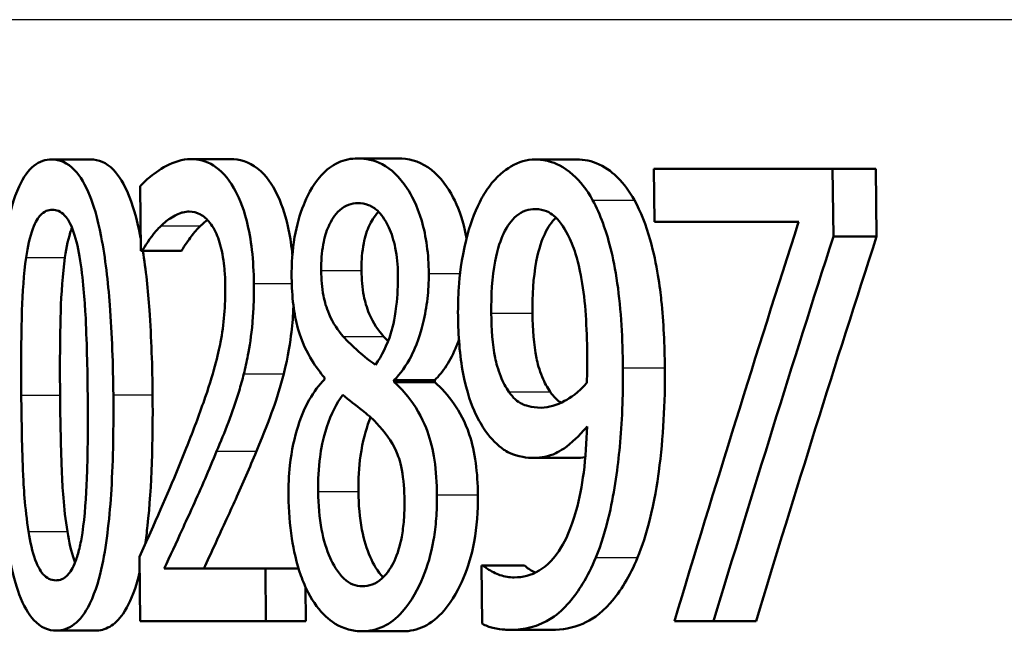
# Paper-space layout 'DF_1' of a CAD drawing. Units: millimetres. Extents: x 0 to 2100, y 0 to 4061.
# Drawn here: x 865 to 871, y 1527 to 1530 of the extents above; entities that cross this region are included whole.
import ezdxf

# ---------------------------------------------------------------- set-up
doc = ezdxf.new("R2010")
doc.units = ezdxf.units.MM
doc.header["$LTSCALE"] = 10
doc.layers.add('Visible Edges(ISO)', color=7, linetype='Continuous', lineweight=50)
doc.layers.add('Visible Tangent Edges(ISO)', color=7, linetype='Continuous', lineweight=25)

psp = doc.layouts.new('DF_1')

# ---------------------------------------------------------------- linework, layer by layer
at = {"layer": 'Visible Edges(ISO)'}
for p, q in [((865.2461, 1529.5596), (865.4613, 1529.5596)), ((866.0138, 1529.5616), (866.2328, 1529.5616)), ((866.9358, 1529.5656), (867.1596, 1529.5656)), ((867.9162, 1529.5596), (868.1452, 1529.5596)), ((868.572, 1529.5089), (869.56, 1529.5089)), ((868.572, 1529.5089), (868.575, 1529.2151)), ((869.5639, 1529.1341), (869.56, 1529.5089)), ((869.56, 1529.5089), (869.7985, 1529.5089)), ((869.7985, 1529.5089), (869.8024, 1529.1341)), ((865.7338, 1529.4117), (865.7371, 1529.0551)), ((869.3723, 1529.2151), (868.575, 1529.2151)), ((869.5639, 1529.1341), (869.8024, 1529.1341)), ((865.745, 1529.0551), (865.7371, 1529.0551)), ((865.745, 1529.0551), (865.9627, 1529.0551)), ((866.753, 1528.3541), (866.7531, 1528.344)), ((867.1366, 1528.3298), (867.1365, 1528.3399)), ((867.1365, 1528.3399), (867.3613, 1528.3399)), ((867.1366, 1528.3298), (867.3614, 1528.3298)), ((867.3613, 1528.3399), (867.3614, 1528.3298)), ((867.91, 1527.9104), (868.1389, 1527.9104)), ((865.7305, 1527.3634), (865.7339, 1527.0089)), ((865.8674, 1527.2986), (866.4262, 1527.2986)), ((866.429, 1527.0089), (866.4262, 1527.2986)), ((866.4262, 1527.2986), (866.6096, 1527.2986)), ((867.6206, 1527.3168), (867.6293, 1527.3168)), ((867.6206, 1527.3168), (867.6238, 1526.9947)), ((867.6293, 1527.3168), (867.8567, 1527.3168)), ((866.6482, 1527.1962), (866.65, 1527.0089)), ((866.429, 1527.0089), (865.7339, 1527.0089)), ((866.429, 1527.0089), (866.65, 1527.0089)), ((868.9025, 1527.0089), (868.6859, 1527.0089)), ((868.9025, 1527.0089), (869.137, 1527.0089)), ((865.2705, 1526.9562), (865.4858, 1526.9562)), ((866.9613, 1526.9522), (867.1851, 1526.9522)), ((867.779, 1526.9603), (868.0072, 1526.9603))]:
    psp.add_line(p, q, dxfattribs=at)
for centre, major_axis, ratio, start_param, end_param in [((909.4743, 1481.3433), (-0.1951, -91.1673), 0.517829, 4.160667, 4.188861), ((909.4743, 1479.8757), (-0.1927, -92.7271), 0.508977, 4.153408, 4.180237), ((909.4743, 1479.869), (-0.1919, -92.3341), 0.508977, 4.150651, 4.177638)]:
    psp.add_ellipse(centre, major_axis=major_axis, ratio=ratio, start_param=start_param, end_param=end_param, dxfattribs=at)
for points, knots in [([(865.2461, 1529.5596), (865.2123, 1529.5596), (865.1787, 1529.5496), (865.1169, 1529.5002), (865.0894, 1529.4631), (865.0344, 1529.3437), (865.0151, 1529.266), (864.9779, 1529.0769), (864.9642, 1528.9295), (864.947, 1528.6165), (864.945, 1528.4314), (864.9466, 1528.2569)], [-0.1533658, -0.1533658, -0.1533658, -0.1533658, -0.1349126, -0.1349126, -0.117459, -0.117459, -0.0952159, -0.0952159, -0.0523708, -0.0523708, 0, 0, 0, 0]), ([(865.5859, 1528.2589), (865.5844, 1528.4227), (865.5789, 1528.5936), (865.5566, 1528.8834), (865.5416, 1529.0144), (865.4974, 1529.2428), (865.4746, 1529.3126), (865.4319, 1529.4204), (865.4036, 1529.4677), (865.3317, 1529.5433), (865.2885, 1529.5596), (865.2461, 1529.5596)], [-0.1267582, -0.1267582, -0.1267582, -0.1267582, -0.1008969, -0.1008969, -0.0803252, -0.0803252, -0.0609455, -0.0609455, -0.0342693, -0.0342693, 0, 0, 0, 0]), ([(865.4613, 1529.5596), (865.5034, 1529.5596), (865.5462, 1529.5438), (865.618, 1529.4699), (865.6465, 1529.4233), (865.6903, 1529.315), (865.7142, 1529.2427), (865.7365, 1529.1265)], [0, 0, 0, 0, 0.03384677, 0.03384677, 0.0604584, 0.0604584, 0.08049424, 0.08049424, 0.08049424, 0.08049424]), ([(866.0138, 1529.5616), (865.9178, 1529.5616), (865.8298, 1529.4981), (865.7642, 1529.4432), (865.7482, 1529.4283), (865.7338, 1529.4117)], [-0.05247142, -0.05247142, -0.05247142, -0.05247142, -0.0121494, -0.0121494, 0, 0, 0, 0]), ([(866.3623, 1528.8748), (866.3617, 1528.9372), (866.3584, 1528.9995), (866.345, 1529.1162), (866.3355, 1529.1696), (866.3016, 1529.302), (866.275, 1529.3606), (866.2181, 1529.461), (866.1796, 1529.5012), (866.0981, 1529.5518), (866.0554, 1529.5616), (866.0138, 1529.5616)], [-0.1058257, -0.1058257, -0.1058257, -0.1058257, -0.092733, -0.092733, -0.0805766, -0.0805766, -0.0605252, -0.0605252, -0.0304683, -0.0304683, 0, 0, 0, 0]), ([(866.2328, 1529.5616), (866.2824, 1529.5616), (866.3337, 1529.5479), (866.4322, 1529.471), (866.4654, 1529.4166), (866.5124, 1529.3232), (866.5341, 1529.262), (866.5607, 1529.1449), (866.5684, 1529.0967), (866.5742, 1529.0416), (866.5747, 1529.0365), (866.5752, 1529.0314)], [0, 0, 0, 0, 0.0361779, 0.0361779, 0.0738718, 0.0738718, 0.121377, 0.121377, 0.1518091, 0.1518091, 0.154891, 0.154891, 0.154891, 0.154891]), ([(866.9358, 1529.5656), (866.8991, 1529.5656), (866.8625, 1529.5586), (866.7947, 1529.5268), (866.7636, 1529.5038), (866.6833, 1529.4144), (866.6522, 1529.3453), (866.616, 1529.2566), (866.599, 1529.1973), (866.5753, 1529.059), (866.5703, 1528.9842), (866.571, 1528.9072)], [-0.07784759, -0.07784759, -0.07784759, -0.07784759, -0.06842149, -0.06842149, -0.05982318, -0.05982318, -0.04484958, -0.04484958, -0.02309886, -0.02309886, 0, 0, 0, 0]), ([(867.3288, 1528.9295), (867.3283, 1528.9815), (867.325, 1529.033), (867.3117, 1529.1316), (867.3021, 1529.1772), (867.2636, 1529.3087), (867.2302, 1529.3669), (867.1674, 1529.4644), (867.1205, 1529.5073), (867.0266, 1529.5564), (866.9808, 1529.5656), (866.9358, 1529.5656)], [-0.09594154, -0.09594154, -0.09594154, -0.09594154, -0.08770092, -0.08770092, -0.0797599, -0.0797599, -0.06325866, -0.06325866, -0.02995389, -0.02995389, 0, 0, 0, 0]), ([(867.1596, 1529.5656), (867.2141, 1529.5656), (867.27, 1529.5522), (867.3798, 1529.4791), (867.4209, 1529.425), (867.48, 1529.3216), (867.5044, 1529.2633), (867.5282, 1529.1719), (867.5333, 1529.1485), (867.5376, 1529.1244)], [0, 0, 0, 0, 0.0361706, 0.0361706, 0.0747065, 0.0747065, 0.1102177, 0.1102177, 0.1219519, 0.1219519, 0.1219519, 0.1219519]), ([(867.9162, 1529.5596), (867.8704, 1529.5596), (867.8258, 1529.5465), (867.7474, 1529.5004), (867.7034, 1529.4667), (867.6432, 1529.3844), (867.6262, 1529.3562), (867.6105, 1529.3245)], [-0.08464271, -0.08464271, -0.08464271, -0.08464271, -0.04541096, -0.04541096, -0.01377529, -0.01377529, 0, 0, 0, 0]), ([(868.2339, 1529.3347), (868.2014, 1529.3933), (868.165, 1529.4399), (868.0742, 1529.5216), (868.0272, 1529.5405), (867.968, 1529.5564), (867.942, 1529.5596), (867.9162, 1529.5596)], [-0.05226118, -0.05226118, -0.05226118, -0.05226118, -0.03638843, -0.03638843, -0.01584921, -0.01584921, 0, 0, 0, 0]), ([(868.1452, 1529.5596), (868.1868, 1529.5596), (868.2286, 1529.5516), (868.3159, 1529.5116), (868.3502, 1529.482), (868.4066, 1529.4253), (868.437, 1529.3842), (868.4647, 1529.3347)], [0, 0, 0, 0, 0.02539197, 0.02539197, 0.05401777, 0.05401777, 0.09447386, 0.09447386, 0.09447386, 0.09447386]), ([(866.7343, 1528.9457), (866.734, 1528.9712), (866.7347, 1528.9967), (866.7384, 1529.0452), (866.7412, 1529.068), (866.7522, 1529.1286), (866.7625, 1529.1624), (866.7888, 1529.2209), (866.8087, 1529.2544), (866.868, 1529.3078), (866.9026, 1529.3185), (866.9372, 1529.3185)], [-0.08708759, -0.08708759, -0.08708759, -0.08708759, -0.07485761, -0.07485761, -0.06339213, -0.06339213, -0.04321848, -0.04321848, -0.02306583, -0.02306583, 0, 0, 0, 0]), ([(866.9372, 1529.3185), (866.9567, 1529.3185), (866.9765, 1529.3153), (867.0132, 1529.3008), (867.0302, 1529.2903), (867.0626, 1529.2602), (867.0856, 1529.2336), (867.1231, 1529.1507), (867.1352, 1529.1132), (867.1531, 1529.0244), (867.1574, 1528.9756), (867.1579, 1528.9254)], [-0.09441626, -0.09441626, -0.09441626, -0.09441626, -0.07080408, -0.07080408, -0.04974109, -0.04974109, -0.02890628, -0.02890628, -0.01504647, -0.01504647, 0, 0, 0, 0]), ([(867.6105, 1529.3245), (867.5797, 1529.2634), (867.5547, 1529.1932), (867.5085, 1529.0079), (867.4988, 1528.9137), (867.491, 1528.8012), (867.4897, 1528.7489), (867.4902, 1528.6965)], [-0.04788329, -0.04788329, -0.04788329, -0.04788329, -0.0342125, -0.0342125, -0.01571951, -0.01571951, 0, 0, 0, 0]), ([(867.6739, 1528.7107), (867.6729, 1528.8077), (867.678, 1528.9083), (867.7089, 1529.0712), (867.7271, 1529.1183), (867.7622, 1529.192), (867.7859, 1529.2248), (867.8459, 1529.2752), (867.8817, 1529.286), (867.9178, 1529.286)], [-0.06962306, -0.06962306, -0.06962306, -0.06962306, -0.05346258, -0.05346258, -0.04031659, -0.04031659, -0.02215604, -0.02215604, 0, 0, 0, 0]), ([(867.9178, 1529.286), (867.967, 1529.286), (868.0007, 1529.2641), (868.0472, 1529.227), (868.0735, 1529.1882), (868.0964, 1529.1442)], [-0.03021464, -0.03021464, -0.03021464, -0.03021464, -0.01902724, -0.01902724, 0, 0, 0, 0]), ([(868.4011, 1528.4088), (868.3996, 1528.5626), (868.3916, 1528.7272), (868.3489, 1529.0271), (868.318, 1529.1332), (868.2745, 1529.2529), (868.2553, 1529.2959), (868.2339, 1529.3347)], [-0.07042451, -0.07042451, -0.07042451, -0.07042451, -0.04400418, -0.04400418, -0.01719685, -0.01719685, 0, 0, 0, 0]), ([(868.4647, 1529.3347), (868.4999, 1529.2714), (868.5287, 1529.197), (868.5908, 1528.9779), (868.6068, 1528.8464), (868.6262, 1528.6607), (868.6316, 1528.5322), (868.6328, 1528.4088)], [0, 0, 0, 0, 0.0281093, 0.0281093, 0.0749167, 0.0749167, 0.1630698, 0.1630698, 0.1630698, 0.1630698]), ([(865.1039, 1529.0186), (865.1125, 1529.0771), (865.1243, 1529.132), (865.1559, 1529.2178), (865.1712, 1529.2394), (865.2033, 1529.2739), (865.2261, 1529.282), (865.2487, 1529.282)], [-0.03913852, -0.03913852, -0.03913852, -0.03913852, -0.02834966, -0.02834966, -0.01824503, -0.01824503, 0, 0, 0, 0]), ([(865.2487, 1529.282), (865.2715, 1529.282), (865.2949, 1529.2738), (865.3264, 1529.2403), (865.3429, 1529.2193), (865.3771, 1529.1317), (865.3898, 1529.0791), (865.3995, 1529.0227)], [-0.07859924, -0.07859924, -0.07859924, -0.07859924, -0.03741751, -0.03741751, -0.01842302, -0.01842302, 0, 0, 0, 0]), ([(865.8494, 1529.1929), (865.8685, 1529.2112), (865.8882, 1529.2265), (865.9344, 1529.2559), (865.954, 1529.2636), (865.9823, 1529.2704), (865.994, 1529.2719), (866.0056, 1529.2719)], [-0.03049199, -0.03049199, -0.03049199, -0.03049199, -0.02097219, -0.02097219, -0.00856402, -0.00856402, 0, 0, 0, 0]), ([(866.0056, 1529.2719), (866.0261, 1529.2719), (866.0467, 1529.2673), (866.0851, 1529.2465), (866.1029, 1529.2314), (866.1285, 1529.1984), (866.1369, 1529.1854), (866.1449, 1529.1706)], [-0.03591287, -0.03591287, -0.03591287, -0.03591287, -0.02081583, -0.02081583, -0.00719289, -0.00719289, 0, 0, 0, 0]), ([(867.0509, 1529.271), (867.0253, 1529.245), (867.0093, 1529.2144), (866.9875, 1529.1683), (866.9767, 1529.1351), (866.9648, 1529.0742), (866.9617, 1529.0506), (866.9575, 1528.9998), (866.9567, 1528.9728), (866.957, 1528.9457)], [0.02531484, 0.02531484, 0.02531484, 0.02531484, 0.04580145, 0.04580145, 0.07934385, 0.07934385, 0.09912188, 0.09912188, 0.12066064, 0.12066064, 0.12066064, 0.12066064]), ([(868.0313, 1529.2384), (868.0078, 1529.216), (867.9871, 1529.1856), (867.9548, 1529.1173), (867.9363, 1529.0699), (867.9056, 1528.9061), (867.9006, 1528.8066), (867.9016, 1528.7107)], [0.02448114, 0.02448114, 0.02448114, 0.02448114, 0.04062661, 0.04062661, 0.05333648, 0.05333648, 0.06847657, 0.06847657, 0.06847657, 0.06847657]), ([(865.3574, 1529.1819), (865.3562, 1529.1788), (865.355, 1529.1756), (865.3382, 1529.1287), (865.3268, 1529.0753), (865.3185, 1529.0186)], [0.02774151, 0.02774151, 0.02774151, 0.02774151, 0.0284816, 0.0284816, 0.03826227, 0.03826227, 0.03826227, 0.03826227]), ([(865.745, 1529.0551), (865.757, 1529.0748), (865.7887, 1529.1268), (865.8316, 1529.1756), (865.8404, 1529.1846), (865.8494, 1529.1929)], [-0.03560935, -0.03560935, -0.03560935, -0.03560935, -0.00718593, -0.00718593, 0, 0, 0, 0]), ([(866.0676, 1529.1929), (866.0495, 1529.1763), (866.0321, 1529.1566), (866.0023, 1529.116), (865.9791, 1529.0821), (865.9627, 1529.0551)], [0, 0, 0, 0, 0.01442126, 0.01442126, 0.02563672, 0.02563672, 0.02563672, 0.02563672]), ([(866.1449, 1529.1706), (866.1593, 1529.1438), (866.1711, 1529.1114), (866.1929, 1529.024), (866.1982, 1528.9762), (866.2031, 1528.9145), (866.2042, 1528.8855), (866.2045, 1528.8566)], [-0.02638412, -0.02638412, -0.02638412, -0.02638412, -0.01877665, -0.01877665, -0.00867799, -0.00867799, 0, 0, 0, 0]), ([(868.0964, 1529.1442), (868.1134, 1529.1136), (868.1276, 1529.0778), (868.1584, 1528.9786), (868.169, 1528.9197), (868.1944, 1528.7762), (868.2025, 1528.6289), (868.2039, 1528.4838)], [-0.05695269, -0.05695269, -0.05695269, -0.05695269, -0.05169473, -0.05169473, -0.04354074, -0.04354074, 0, 0, 0, 0]), ([(865.0772, 1528.2569), (865.075, 1528.4883), (865.0782, 1528.6402), (865.0842, 1528.8226), (865.0907, 1528.9279), (865.1039, 1529.0186)], [-0.05522621, -0.05522621, -0.05522621, -0.05522621, -0.02955044, -0.02955044, 0, 0, 0, 0]), ([(865.3185, 1529.0186), (865.305, 1528.9266), (865.2985, 1528.8196), (865.2933, 1528.6601), (865.2892, 1528.5084), (865.2916, 1528.2569)], [0, 0, 0, 0, 0.0299635, 0.0299635, 0.0482809, 0.0482809, 0.0482809, 0.0482809]), ([(865.3995, 1529.0227), (865.42, 1528.9036), (865.4281, 1528.7715), (865.4393, 1528.5613), (865.4428, 1528.4039), (865.4442, 1528.2589)], [-0.06334667, -0.06334667, -0.06334667, -0.06334667, -0.04349981, -0.04349981, 0, 0, 0, 0]), ([(865.749, 1529.0551), (865.7658, 1528.9501), (865.7774, 1528.8375), (865.7963, 1528.5743), (865.8013, 1528.4137), (865.8028, 1528.2589)], [0.08449599, 0.08449599, 0.08449599, 0.08449599, 0.10182961, 0.10182961, 0.12586006, 0.12586006, 0.12586006, 0.12586006]), ([(866.571, 1528.9072), (866.5715, 1528.856), (866.5744, 1528.8047), (866.586, 1528.7095), (866.5943, 1528.6664), (866.6271, 1528.5494), (866.6577, 1528.4913), (866.7051, 1528.4141), (866.7289, 1528.3823), (866.753, 1528.3541)], [-0.06240016, -0.06240016, -0.06240016, -0.06240016, -0.05045474, -0.05045474, -0.03944516, -0.03944516, -0.0182653, -0.0182653, 0, 0, 0, 0]), ([(866.8561, 1528.581), (866.8278, 1528.6134), (866.7996, 1528.6543), (866.7623, 1528.7411), (866.7531, 1528.7744), (866.7385, 1528.8509), (866.7347, 1528.8979), (866.7343, 1528.9457)], [-0.04016708, -0.04016708, -0.04016708, -0.04016708, -0.02487013, -0.02487013, -0.0143256, -0.0143256, 0, 0, 0, 0]), ([(866.957, 1528.9457), (866.9574, 1528.8978), (866.9612, 1528.8506), (866.9761, 1528.7737), (866.9852, 1528.7414), (867.0219, 1528.6553), (867.0506, 1528.6138), (867.0794, 1528.581)], [0, 0, 0, 0, 0.01437707, 0.01437707, 0.02499845, 0.02499845, 0.04138189, 0.04138189, 0.04138189, 0.04138189]), ([(867.1579, 1528.9254), (867.1585, 1528.8661), (867.156, 1528.8069), (867.1398, 1528.6676), (867.125, 1528.6176), (867.0984, 1528.5335), (867.0682, 1528.4755), (867.0351, 1528.425)], [-0.03968028, -0.03968028, -0.03968028, -0.03968028, -0.03439255, -0.03439255, -0.02681683, -0.02681683, 0, 0, 0, 0]), ([(867.1365, 1528.3399), (867.1714, 1528.3746), (867.2042, 1528.4188), (867.2439, 1528.4979), (867.273, 1528.5589), (867.3076, 1528.7004), (867.3159, 1528.7447), (867.324, 1528.8132), (867.326, 1528.8357), (867.3285, 1528.882), (867.3291, 1528.9057), (867.3288, 1528.9295)], [-0.1471896, -0.1471896, -0.1471896, -0.1471896, -0.0623243, -0.0623243, -0.0284324, -0.0284324, -0.0140247, -0.0140247, -0.007142, -0.007142, 0, 0, 0, 0]), ([(866.2045, 1528.8566), (866.205, 1528.8043), (866.203, 1528.7526), (866.1941, 1528.6493), (866.1872, 1528.5989), (866.1649, 1528.4791), (866.1413, 1528.3812), (866.0535, 1528.1307), (866.0206, 1528.0446), (865.9891, 1527.9651)], [-0.1883161, -0.1883161, -0.1883161, -0.1883161, -0.1444186, -0.1444186, -0.0994443, -0.0994443, -0.0335419, -0.0335419, 0, 0, 0, 0]), ([(866.3066, 1528.3744), (866.3152, 1528.4076), (866.3228, 1528.442), (866.338, 1528.5227), (866.3481, 1528.5849), (866.3575, 1528.6912), (866.3595, 1528.7245), (866.3614, 1528.7757), (866.3619, 1528.7934), (866.3625, 1528.8323), (866.3626, 1528.8535), (866.3623, 1528.8748)], [-0.06223592, -0.06223592, -0.06223592, -0.06223592, -0.04438898, -0.04438898, -0.02181994, -0.02181994, -0.01168873, -0.01168873, -0.00637489, -0.00637489, 0, 0, 0, 0]), ([(866.5812, 1528.7493), (866.5791, 1528.7003), (866.5754, 1528.6518), (866.5641, 1528.5589), (866.5525, 1528.4723), (866.527, 1528.3744)], [0.01259112, 0.01259112, 0.01259112, 0.01259112, 0.02741822, 0.02741822, 0.04172249, 0.04172249, 0.04172249, 0.04172249]), ([(867.4902, 1528.6965), (867.4913, 1528.5875), (867.4991, 1528.4769), (867.5386, 1528.2706), (867.5661, 1528.1998), (867.6042, 1528.1184), (867.6228, 1528.0865), (867.6429, 1528.0583)], [-0.05230804, -0.05230804, -0.05230804, -0.05230804, -0.03395194, -0.03395194, -0.01505873, -0.01505873, 0, 0, 0, 0]), ([(867.7715, 1528.2751), (867.7547, 1528.2998), (867.7393, 1528.3282), (867.7105, 1528.3998), (867.7014, 1528.4363), (867.6807, 1528.5365), (867.6748, 1528.6228), (867.6739, 1528.7107)], [-0.04448121, -0.04448121, -0.04448121, -0.04448121, -0.03618671, -0.03618671, -0.026362, -0.026362, 0, 0, 0, 0]), ([(867.9016, 1528.7107), (867.9025, 1528.6224), (867.9085, 1528.5358), (867.9297, 1528.4341), (867.9392, 1528.397), (867.9683, 1528.3264), (867.9833, 1528.299), (867.9997, 1528.2751)], [0, 0, 0, 0, 0.02647291, 0.02647291, 0.03676762, 0.03676762, 0.04506944, 0.04506944, 0.04506944, 0.04506944]), ([(867.0351, 1528.425), (866.9916, 1528.4527), (866.9516, 1528.4889), (866.9134, 1528.5236), (866.8785, 1528.5562), (866.8561, 1528.581)], [-0.02811606, -0.02811606, -0.02811606, -0.02811606, -0.01664337, -0.01664337, 0, 0, 0, 0]), ([(867.4952, 1528.5636), (867.4912, 1528.5522), (867.4869, 1528.5409), (867.4658, 1528.4883), (867.4469, 1528.452), (867.4059, 1528.3889), (867.384, 1528.3624), (867.3613, 1528.3399)], [0.03603793, 0.03603793, 0.03603793, 0.03603793, 0.03903149, 0.03903149, 0.05007577, 0.05007577, 0.06101177, 0.06101177, 0.06101177, 0.06101177]), ([(868.2039, 1528.4838), (868.2039, 1528.4837), (868.2039, 1528.4836), (868.204, 1528.4767), (868.2041, 1528.4699), (868.2042, 1528.4394), (868.2041, 1528.4152), (868.2036, 1528.384), (868.2029, 1528.3501), (868.202, 1528.3258)], [-0.03668149, -0.03668149, -0.03668149, -0.03668149, -0.03661755, -0.03661755, -0.0300294, -0.0300294, -0.00732583, -0.00732583, 0, 0, 0, 0]), ([(866.1566, 1527.9469), (866.2005, 1528.0515), (866.2442, 1528.159), (866.2898, 1528.3106), (866.2985, 1528.342), (866.3066, 1528.3744)], [-0.05637346, -0.05637346, -0.05637346, -0.05637346, -0.01136091, -0.01136091, 0, 0, 0, 0]), ([(866.527, 1528.3744), (866.5096, 1528.3049), (866.4893, 1528.2395), (866.4514, 1528.1341), (866.4191, 1528.0483), (866.3763, 1527.9469)], [0, 0, 0, 0, 0.02438599, 0.02438599, 0.04194053, 0.04194053, 0.04194053, 0.04194053]), ([(868.2514, 1527.3594), (868.2818, 1527.4326), (868.3065, 1527.5139), (868.3562, 1527.7298), (868.3731, 1527.8617), (868.3899, 1528.0391), (868.3945, 1528.1068), (868.3989, 1528.2101), (868.4, 1528.2452), (868.4014, 1528.3231), (868.4016, 1528.366), (868.4011, 1528.4088)], [-0.100314, -0.100314, -0.100314, -0.100314, -0.0777073, -0.0777073, -0.0439892, -0.0439892, -0.0234125, -0.0234125, -0.0128607, -0.0128607, 0, 0, 0, 0]), ([(868.6328, 1528.4088), (868.6348, 1528.2147), (868.6246, 1528.0229), (868.5907, 1527.7694), (868.5754, 1527.6692), (868.5302, 1527.4902), (868.5083, 1527.4218), (868.4822, 1527.3594)], [0, 0, 0, 0, 0.05824294, 0.05824294, 0.0789441, 0.0789441, 0.09310394, 0.09310394, 0.09310394, 0.09310394]), ([(866.7531, 1528.344), (866.7229, 1528.3136), (866.6941, 1528.2766), (866.6446, 1528.1895), (866.6237, 1528.1416), (866.5873, 1528.0259), (866.5708, 1527.9529), (866.5555, 1527.8131), (866.5529, 1527.7568), (866.5535, 1527.6997)], [-0.09370011, -0.09370011, -0.09370011, -0.09370011, -0.067436, -0.067436, -0.04346064, -0.04346064, -0.01712732, -0.01712732, 0, 0, 0, 0]), ([(867.374, 1527.7058), (867.3733, 1527.771), (867.3692, 1527.8363), (867.3512, 1527.9558), (867.3385, 1528.0085), (867.3024, 1528.1088), (867.2714, 1528.173), (867.196, 1528.2722), (867.1664, 1528.3033), (867.1366, 1528.3298)], [-0.1248859, -0.1248859, -0.1248859, -0.1248859, -0.0894099, -0.0894099, -0.0569174, -0.0569174, -0.0209263, -0.0209263, 0, 0, 0, 0]), ([(867.3614, 1528.3298), (867.3986, 1528.2968), (867.4358, 1528.2566), (867.498, 1528.1656), (867.5293, 1528.1103), (867.5688, 1527.9918), (867.5804, 1527.9387), (867.5959, 1527.8246), (867.5994, 1527.7652), (867.6, 1527.7058)], [0, 0, 0, 0, 0.02606205, 0.02606205, 0.04819963, 0.04819963, 0.06345256, 0.06345256, 0.07881893, 0.07881893, 0.07881893, 0.07881893]), ([(868.202, 1528.3258), (868.1561, 1528.2713), (868.1096, 1528.2418), (868.0368, 1528.2027), (867.9928, 1528.188), (867.9492, 1528.188)], [-0.04589887, -0.04589887, -0.04589887, -0.04589887, -0.0267017, -0.0267017, 0, 0, 0, 0]), ([(864.9466, 1528.2569), (864.9482, 1528.0916), (864.9532, 1527.9186), (864.9738, 1527.6273), (864.9875, 1527.4954), (865.0277, 1527.2726), (865.0482, 1527.2035), (865.0893, 1527.094), (865.1161, 1527.0473), (865.1854, 1526.9722), (865.228, 1526.9562), (865.2705, 1526.9562)], [-0.1331004, -0.1331004, -0.1331004, -0.1331004, -0.1040849, -0.1040849, -0.0812126, -0.0812126, -0.0607627, -0.0607627, -0.0343628, -0.0343628, 0, 0, 0, 0]), ([(865.1173, 1527.5032), (865.0965, 1527.6349), (865.0901, 1527.7617), (865.0813, 1527.9566), (865.0785, 1528.1176), (865.0772, 1528.2569)], [-0.05841362, -0.05841362, -0.05841362, -0.05841362, -0.0417702, -0.0417702, 0, 0, 0, 0]), ([(865.2705, 1526.9562), (865.3039, 1526.9562), (865.3376, 1526.9661), (865.4012, 1527.0151), (865.4302, 1527.0525), (865.4894, 1527.1739), (865.5105, 1527.2539), (865.551, 1527.4439), (865.5662, 1527.593), (865.5852, 1527.9055), (865.5875, 1528.087), (865.5859, 1528.2589)], [-0.1516956, -0.1516956, -0.1516956, -0.1516956, -0.1340973, -0.1340973, -0.1170688, -0.1170688, -0.0950918, -0.0950918, -0.0515646, -0.0515646, 0, 0, 0, 0]), ([(865.2916, 1528.2569), (865.2929, 1528.118), (865.2957, 1527.9576), (865.3045, 1527.762), (865.3109, 1527.635), (865.3319, 1527.5032)], [0, 0, 0, 0, 0.04165658, 0.04165658, 0.0586475, 0.0586475, 0.0586475, 0.0586475]), ([(865.4442, 1528.2589), (865.4464, 1528.0163), (865.4423, 1527.8724), (865.4358, 1527.6976), (865.4287, 1527.5892), (865.4147, 1527.4972)], [-0.05300859, -0.05300859, -0.05300859, -0.05300859, -0.02996858, -0.02996858, 0, 0, 0, 0]), ([(865.8028, 1528.2589), (865.8051, 1528.0062), (865.7988, 1527.7513), (865.7707, 1527.4989), (865.7661, 1527.4641), (865.7612, 1527.4321)], [0, 0, 0, 0, 0.07580091, 0.07580091, 0.08925783, 0.08925783, 0.08925783, 0.08925783]), ([(866.7173, 1527.7241), (866.7167, 1527.7894), (866.72, 1527.8539), (866.7334, 1527.9541), (866.7435, 1528.0152), (866.7887, 1528.1547), (866.8188, 1528.2126), (866.8532, 1528.2589)], [-0.09343777, -0.09343777, -0.09343777, -0.09343777, -0.0522832, -0.0522832, -0.02718995, -0.02718995, 0, 0, 0, 0]), ([(866.8532, 1528.2589), (866.8891, 1528.2298), (866.9253, 1528.201), (866.9861, 1528.1538), (867.0157, 1528.1291), (867.0393, 1528.1029)], [-0.04308107, -0.04308107, -0.04308107, -0.04308107, -0.01732078, -0.01732078, 0, 0, 0, 0]), ([(867.9492, 1528.188), (867.8939, 1528.188), (867.8578, 1528.2023), (867.818, 1528.2209), (867.7937, 1528.2429), (867.7715, 1528.2751)], [-0.02514046, -0.02514046, -0.02514046, -0.02514046, -0.01667784, -0.01667784, 0, 0, 0, 0]), ([(867.0073, 1528.1348), (867.0047, 1528.1285), (867.0022, 1528.1221), (866.9809, 1528.0657), (866.9629, 1528.0021), (866.9428, 1527.8582), (866.9392, 1527.7916), (866.9399, 1527.7241)], [0.02019491, 0.02019491, 0.02019491, 0.02019491, 0.02279658, 0.02279658, 0.04255955, 0.04255955, 0.05842569, 0.05842569, 0.05842569, 0.05842569]), ([(867.0393, 1528.1029), (867.0857, 1528.0541), (867.1241, 1528.0022), (867.1584, 1527.9262), (867.1704, 1527.8946), (867.1898, 1527.7906), (867.1937, 1527.7312), (867.1943, 1527.6734)], [-0.07478976, -0.07478976, -0.07478976, -0.07478976, -0.03342503, -0.03342503, -0.01733596, -0.01733596, 0, 0, 0, 0]), ([(867.6429, 1528.0583), (867.6741, 1528.0156), (867.7077, 1527.9798), (867.7537, 1527.9491), (867.7898, 1527.9261), (867.8687, 1527.9121), (867.8894, 1527.9104), (867.91, 1527.9104)], [-0.1747523, -0.1747523, -0.1747523, -0.1747523, -0.0488437, -0.0488437, -0.0126762, -0.0126762, 0, 0, 0, 0]), ([(868.2033, 1528.0847), (868.2009, 1527.999), (868.1951, 1527.913), (868.175, 1527.7566), (868.1616, 1527.6856), (868.1148, 1527.5163), (868.0825, 1527.4534), (868.0243, 1527.3566), (867.9835, 1527.3147), (867.8943, 1527.2607), (867.8472, 1527.25), (867.8007, 1527.25)], [-0.09901223, -0.09901223, -0.09901223, -0.09901223, -0.08625791, -0.08625791, -0.0749409, -0.0749409, -0.05731269, -0.05731269, -0.02885023, -0.02885023, 0, 0, 0, 0]), ([(867.91, 1527.9104), (867.9502, 1527.9104), (867.9906, 1527.9183), (868.0542, 1527.9478), (868.0918, 1527.9693), (868.1626, 1528.038), (868.1832, 1528.0606), (868.2033, 1528.0847)], [-0.1027099, -0.1027099, -0.1027099, -0.1027099, -0.0477852, -0.0477852, -0.0141394, -0.0141394, 0, 0, 0, 0]), ([(865.9891, 1527.9651), (865.9299, 1527.8155), (865.87, 1527.6768), (865.7706, 1527.4531), (865.7506, 1527.4081), (865.7305, 1527.3634)], [-0.1015489, -0.1015489, -0.1015489, -0.1015489, -0.0204715, -0.0204715, 0, 0, 0, 0]), ([(865.8674, 1527.2986), (865.8984, 1527.3658), (865.934, 1527.4435), (866.0012, 1527.5901), (866.0486, 1527.6932), (866.1141, 1527.8448), (866.1355, 1527.8955), (866.1566, 1527.9469)], [-0.1077634, -0.1077634, -0.1077634, -0.1077634, -0.0665303, -0.0665303, -0.0218517, -0.0218517, 0, 0, 0, 0]), ([(866.3763, 1527.9469), (866.339, 1527.8563), (866.3005, 1527.7675), (866.2444, 1527.643), (866.2359, 1527.6244), (866.17, 1527.4816), (866.1244, 1527.3822), (866.0856, 1527.2986)], [0, 0, 0, 0, 0.03853397, 0.03853397, 0.05584149, 0.05584149, 0.08611001, 0.08611001, 0.08611001, 0.08611001]), ([(866.9609, 1527.2014), (866.926, 1527.2014), (866.8919, 1527.2138), (866.8236, 1527.2774), (866.799, 1527.3248), (866.7639, 1527.4037), (866.7479, 1527.4554), (866.7238, 1527.5809), (866.718, 1527.6518), (866.7173, 1527.7241)], [-0.0675529, -0.0675529, -0.0675529, -0.0675529, -0.05496348, -0.05496348, -0.04078328, -0.04078328, -0.02168935, -0.02168935, 0, 0, 0, 0]), ([(866.9399, 1527.7241), (866.9406, 1527.6514), (866.9464, 1527.5801), (866.9704, 1527.4569), (866.9856, 1527.4072), (867.0215, 1527.3249), (867.0451, 1527.2817), (867.0766, 1527.2499)], [0, 0, 0, 0, 0.02181256, 0.02181256, 0.04009478, 0.04009478, 0.0560636, 0.0560636, 0.0560636, 0.0560636]), ([(866.5535, 1527.6997), (866.5543, 1527.6198), (866.5602, 1527.5417), (866.582, 1527.4012), (866.5976, 1527.3297), (866.6343, 1527.2266), (866.6477, 1527.1954), (866.6624, 1527.1669)], [-0.07051959, -0.07051959, -0.07051959, -0.07051959, -0.03957169, -0.03957169, -0.01307858, -0.01307858, 0, 0, 0, 0]), ([(867.1943, 1527.6734), (867.1946, 1527.638), (867.1937, 1527.6025), (867.1885, 1527.5354), (867.1846, 1527.504), (867.1697, 1527.4241), (867.1563, 1527.3804), (867.124, 1527.3102), (867.1018, 1527.2718), (867.0351, 1527.2129), (866.9979, 1527.2014), (866.9609, 1527.2014)], [-0.1084796, -0.1084796, -0.1084796, -0.1084796, -0.0908353, -0.0908353, -0.074534, -0.074534, -0.0476394, -0.0476394, -0.0245881, -0.0245881, 0, 0, 0, 0]), ([(866.9613, 1526.9522), (867.0006, 1526.9522), (867.0401, 1526.9603), (867.1147, 1526.9969), (867.1493, 1527.0236), (867.234, 1527.1188), (867.2718, 1527.1917), (867.3214, 1527.311), (867.3417, 1527.38), (867.3618, 1527.4956), (867.3667, 1527.5348), (867.3731, 1527.6182), (867.3744, 1527.6619), (867.374, 1527.7058)], [-0.1048745, -0.1048745, -0.1048745, -0.1048745, -0.0888232, -0.0888232, -0.0738936, -0.0738936, -0.0504035, -0.0504035, -0.0254312, -0.0254312, -0.0131709, -0.0131709, 0, 0, 0, 0]), ([(867.6, 1527.7058), (867.6009, 1527.6162), (867.5945, 1527.5291), (867.5653, 1527.3723), (867.5453, 1527.3064), (867.4969, 1527.1914), (867.4612, 1527.1233), (867.3785, 1527.027), (867.3416, 1526.998), (867.2643, 1526.9603), (867.2246, 1526.9522), (867.1851, 1526.9522)], [0, 0, 0, 0, 0.0269002, 0.0269002, 0.0508982, 0.0508982, 0.0737838, 0.0737838, 0.0905092, 0.0905092, 0.1074099, 0.1074099, 0.1074099, 0.1074099]), ([(865.2679, 1527.2338), (865.2552, 1527.2338), (865.2423, 1527.2363), (865.2186, 1527.2478), (865.2077, 1527.2561), (865.1887, 1527.2779), (865.172, 1527.2999), (865.1383, 1527.3922), (865.1263, 1527.4457), (865.1173, 1527.5032)], [-0.09092084, -0.09092084, -0.09092084, -0.09092084, -0.06332503, -0.06332503, -0.03867846, -0.03867846, -0.0186283, -0.0186283, 0, 0, 0, 0]), ([(865.4147, 1527.4972), (865.4102, 1527.4667), (865.4048, 1527.4372), (865.3922, 1527.3842), (865.3852, 1527.3607), (865.3618, 1527.2989), (865.3462, 1527.2771), (865.3133, 1527.242), (865.2905, 1527.2338), (865.2679, 1527.2338)], [-0.03977992, -0.03977992, -0.03977992, -0.03977992, -0.0339202, -0.0339202, -0.02854649, -0.02854649, -0.01817675, -0.01817675, 0, 0, 0, 0]), ([(865.3319, 1527.5032), (865.3409, 1527.4454), (865.3531, 1527.3917), (865.3713, 1527.3422), (865.3731, 1527.3376), (865.3748, 1527.3333)], [0, 0, 0, 0, 0.01872804, 0.01872804, 0.02076471, 0.02076471, 0.02076471, 0.02076471]), ([(867.779, 1526.9603), (867.8548, 1526.9603), (867.934, 1526.9769), (868.081, 1527.0729), (868.1367, 1527.1451), (868.2052, 1527.258), (868.2294, 1527.3065), (868.2514, 1527.3594)], [-0.08638102, -0.08638102, -0.08638102, -0.08638102, -0.05376424, -0.05376424, -0.02080932, -0.02080932, 0, 0, 0, 0]), ([(868.4822, 1527.3594), (868.4392, 1527.2568), (868.3887, 1527.1724), (868.2755, 1527.0456), (868.2245, 1527.0136), (868.1236, 1526.9697), (868.0646, 1526.9603), (868.0072, 1526.9603)], [0, 0, 0, 0, 0.0403689, 0.0403689, 0.0787272, 0.0787272, 0.1280246, 0.1280246, 0.1280246, 0.1280246]), ([(865.7313, 1527.2772), (865.7255, 1527.2533), (865.7196, 1527.232), (865.6931, 1527.1457), (865.6684, 1527.0908), (865.6163, 1527.0157), (865.5914, 1526.9925), (865.5394, 1526.9625), (865.5125, 1526.9562), (865.4858, 1526.9562)], [0.1151652, 0.1151652, 0.1151652, 0.1151652, 0.1296938, 0.1296938, 0.180986, 0.180986, 0.2224424, 0.2224424, 0.2645895, 0.2645895, 0.2645895, 0.2645895]), ([(867.8007, 1527.25), (867.7743, 1527.25), (867.7481, 1527.2544), (867.6983, 1527.2714), (867.6726, 1527.2839), (867.6454, 1527.3024), (867.6368, 1527.309), (867.6293, 1527.3168)], [-0.03174278, -0.03174278, -0.03174278, -0.03174278, -0.01788664, -0.01788664, -0.00523626, -0.00523626, 0, 0, 0, 0]), ([(867.8567, 1527.3168), (867.871, 1527.3021), (867.8903, 1527.2901), (867.9118, 1527.2793), (867.9149, 1527.2778), (867.918, 1527.2763)], [0, 0, 0, 0, 0.00990439, 0.00990439, 0.01160698, 0.01160698, 0.01160698, 0.01160698]), ([(866.6624, 1527.1669), (866.6915, 1527.1104), (866.7245, 1527.0668), (866.7881, 1527.008), (866.8284, 1526.9778), (866.9099, 1526.9553), (866.9356, 1526.9522), (866.9613, 1526.9522)], [-0.1032817, -0.1032817, -0.1032817, -0.1032817, -0.0549772, -0.0549772, -0.0171219, -0.0171219, 0, 0, 0, 0]), ([(867.6238, 1526.9947), (867.6433, 1526.9835), (867.6633, 1526.9758), (867.7067, 1526.9652), (867.7327, 1526.9626), (867.7579, 1526.9607), (867.7685, 1526.9603), (867.779, 1526.9603)], [-0.0236186, -0.0236186, -0.0236186, -0.0236186, -0.01568239, -0.01568239, -0.00655316, -0.00655316, 0, 0, 0, 0])]:
    psp.add_open_spline(points, degree=3, knots=knots, dxfattribs=at)
for points in [[(866.1064, 1529.2255), (866.0942, 1529.2165), (866.0811, 1529.2057), (866.0676, 1529.1929)], [(867.0794, 1528.581), (867.0866, 1528.5731), (867.095, 1528.5645), (867.1037, 1528.5558)], [(867.9997, 1528.2751), (868.0182, 1528.2484), (868.0382, 1528.2286), (868.0597, 1528.2157)], [(868.1937, 1527.9155), (868.1767, 1527.9123), (868.1585, 1527.9104), (868.1389, 1527.9104)]]:
    psp.add_open_spline(points, degree=3, dxfattribs=at)
at = {"layer": 'Visible Tangent Edges(ISO)'}
for p, q in [((955.4099, 1530.3323), (862.1587, 1530.3323)), ((868.2339, 1529.3347), (868.4647, 1529.3347)), ((865.8494, 1529.1929), (866.0676, 1529.1929)), ((865.1039, 1529.0186), (865.3185, 1529.0186)), ((866.7343, 1528.9457), (866.957, 1528.9457)), ((867.3288, 1528.9295), (867.5016, 1528.9295)), ((866.3623, 1528.8748), (866.5717, 1528.8748)), ((867.6739, 1528.7107), (867.9016, 1528.7107)), ((866.8561, 1528.581), (867.0794, 1528.581)), ((866.3066, 1528.3744), (866.527, 1528.3744)), ((868.4011, 1528.4088), (868.6328, 1528.4088)), ((865.0772, 1528.2569), (865.2916, 1528.2569)), ((865.5859, 1528.2589), (865.8028, 1528.2589)), ((867.7715, 1528.2751), (867.9997, 1528.2751)), ((866.1566, 1527.9469), (866.3763, 1527.9469)), ((866.7173, 1527.7241), (866.9399, 1527.7241)), ((867.374, 1527.7058), (867.6, 1527.7058)), ((865.1173, 1527.5032), (865.3319, 1527.5032)), ((868.2514, 1527.3594), (868.4822, 1527.3594))]:
    psp.add_line(p, q, dxfattribs=at)

doc.saveas('drawing.dxf')
